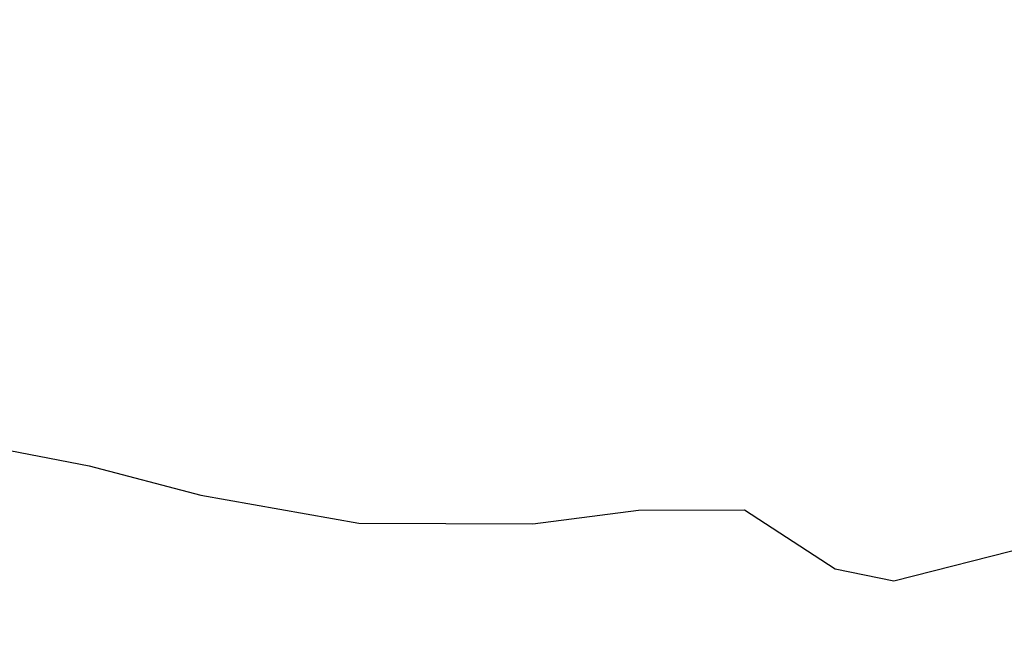
# Model space of a CAD drawing. Units: millimetres. Extents: x 315418 to 337925, y 7660169 to 7670948.
# Drawn here: x 328051 to 328978, y 7666425 to 7667004 of the extents above; entities that cross this region are included whole.
import ezdxf

# ---------------------------------------------------------------- set-up
doc = ezdxf.new("R2010")
doc.units = ezdxf.units.MM
doc.header["$LTSCALE"] = 2
for name, color, linetype in [('courbe ne niveau', 1, 'Continuous'), ('foncier2012Polygon', 7, 'Continuous'), ('pci_vecteurPolygon', 255, 'Continuous')]:
    doc.layers.add(name, color=color, linetype=linetype)

msp = doc.modelspace()

# ---------------------------------------------------------------- linework, layer by layer
at = {"linetype": 'Continuous'}
msp.add_lwpolyline([(327984.55, 7666608.86), (328116.48, 7666583.37), (328221.54, 7666555.7), (328370.22, 7666529.16), (328534.31, 7666528.69), (328633.93, 7666541.6), (328733.69, 7666541.99), (328818.98, 7666486.1), (328874.17, 7666474.95), (329002.78, 7666507.65), (329112.94, 7666498.63), (329206.38, 7666506.27), (329285.51, 7666461.94), (329371.77, 7666432.07), (329470.23, 7666486.48), (329584.17, 7666580.35), (329681.78, 7666587.92), (329742.01, 7666592.31), (329851.2, 7666554.28), (329969.79, 7666503.82)], dxfattribs=at)
at = {"layer": 'courbe ne niveau', "color": 151, "linetype": 'Continuous', "true_color": 0x52b6f8, "const_width": 0.0000000052}
for points in [[(328155.846, 7666675.761), (328158.444, 7666684.08), (328169.889, 7666697.017), (328184.921, 7666706.885), (328199.722, 7666709.544), (328200.902, 7666714.304), (328195.393, 7666719.293), (328169.023, 7666730.39), (328163.919, 7666736.299), (328161.321, 7666742.668), (328161.618, 7666749.606), (328164.438, 7666755.765), (328163.02, 7666763.104), (328157.363, 7666769.612), (328150.297, 7666773.711), (328144.582, 7666779.54), (328143.04, 7666786.639), (328145.704, 7666794.647), (328149.736, 7666803.155), (328158.477, 7666811.054), (328159.112, 7666813.443), (328148.722, 7666819.432), (328149.86, 7666825.021), (328138.151, 7666836.049), (328135.43, 7666843.267), (328129.913, 7666849.596), (328121.461, 7666853.515), (328099.898, 7666856.365), (328096.262, 7666860.694), (328096.847, 7666867.362), (328102.207, 7666873.891), (328118.707, 7666884.469), (328115.656, 7666893.397), (328116.291, 7666899.106), (328120.826, 7666901.925), (328133.681, 7666901.255), (328141.193, 7666905.195), (328156.25, 7666920.342), (328171.563, 7666938.668), (328184.319, 7666957.564), (328188.582, 7666965.342), (328188.046, 7666970.791), (328183.387, 7666973.581), (328159.78, 7666959.404), (328142.323, 7666953.955), (328132.469, 7666954.915), (328122.657, 7666958.234), (328114.04, 7666964.593), (328106.61, 7666975.04), (328102.421, 7666986.698), (328090.028, 7667039.357)], [(328584.3, 7667026.66), (328586.288, 7666977.25), (328590.163, 7666950.665), (328599.654, 7666927.97), (328611.866, 7666909.354), (328620.013, 7666901.485), (328646.523, 7666867.242), (328660.038, 7666852.725), (328679.721, 7666843.637), (328689.789, 7666842.407), (328695.182, 7666838.138), (328687.728, 7666829.89), (328674.098, 7666823.221), (328662.141, 7666808.414), (328661.259, 7666803.875), (328675.211, 7666790.868), (328673.306, 7666787.959), (328663.584, 7666783.559), (328655.511, 7666776.171), (328656.418, 7666772.642), (328661.011, 7666770.442), (328668.746, 7666762.594), (328670.527, 7666757.535), (328669.472, 7666752.726), (328659.667, 7666741.488), (328660.748, 7666738.199), (328663.749, 7666736.429), (328672.036, 7666737.319), (328676.86, 7666735.889), (328690.16, 7666723.982), (328694.407, 7666722.602), (328714.519, 7666731.41), (328721.033, 7666732.03), (328733.872, 7666737.539), (328738.91, 7666738.729), (328742.447, 7666736.729), (328742.711, 7666733.25), (328740.031, 7666728.701), (328726.17, 7666716.363), (328715.096, 7666698.537), (328701.63, 7666684.48), (328700.6, 7666680.96)], [(328624.499, 7667029.299), (328638.443, 7666995.566), (328638.36, 7666987.858), (328634.427, 7666970.181), (328635.688, 7666940.997), (328641.312, 7666922.701), (328651.116, 7666906.654), (328663.328, 7666893.957), (328678.732, 7666884.379), (328688.058, 7666881.08), (328731.489, 7666875.491), (328747.931, 7666870.402), (328776.643, 7666856.475), (328777.096, 7666854.235), (328773.262, 7666851.076), (328767.638, 7666849.796), (328756.556, 7666850.786), (328737.376, 7666832.779), (328733.418, 7666827.291), (328732.016, 7666820.242), (328733.039, 7666813.943), (328738.943, 7666799.856), (328738.39, 7666792.768), (328727.753, 7666776.681), (328726.673, 7666769.832), (328729.6, 7666764.523), (328740.468, 7666756.805), (328753.497, 7666756.275), (328767.3, 7666759.074), (328786.538, 7666769.412), (328794.924, 7666771.882), (328812.941, 7666772.262), (328825.862, 7666769.952), (328829.672, 7666767.043), (328827.66, 7666763.134), (328823.413, 7666759.984), (328810.896, 7666755.125), (328805.314, 7666740.288), (328796.087, 7666728.371), (328780.749, 7666727.471), (328774.202, 7666723.402), (328771.316, 7666717.953), (328773.138, 7666703.526), (328781.302, 7666681.73)], [(328063.138, 7667012.593), (328068.036, 7666973.581), (328073.949, 7666958.094), (328081.056, 7666948.476), (328091.933, 7666942.807), (328102.281, 7666941.327), (328113.141, 7666936.408), (328116.984, 7666929.61), (328112.976, 7666924.491), (328093.219, 7666925.361), (328083.209, 7666920.162), (328076.241, 7666912.723), (328070.889, 7666895.587), (328065.043, 7666890.788), (328061.588, 7666883.609), (328061.052, 7666866.922), (328062.99, 7666859.774), (328077.593, 7666847.316), (328080.776, 7666842.927), (328081.592, 7666837.368), (328086.862, 7666832.449), (328093.384, 7666832.419), (328101.597, 7666828.59), (328116.373, 7666815.383), (328118.534, 7666809.724), (328106.033, 7666796.457), (328104.277, 7666786.549), (328105.217, 7666767.983), (328110.519, 7666761.524), (328125.84, 7666760.544), (328131.01, 7666753.915), (328131.158, 7666736.959), (328137.029, 7666728.051), (328153.702, 7666720.692), (328158.238, 7666715.953), (328156.061, 7666712.054), (328140.146, 7666708.255), (328130.358, 7666702.236), (328113.652, 7666686.799), (328108.268, 7666675.311)], [(328870.522, 7666682.58), (328881.423, 7666702.676), (328891.953, 7666728.881), (328900.133, 7666739.468), (328912.056, 7666745.487), (328913.417, 7666751.166), (328911.52, 7666768.163), (328922.24, 7666793.737), (328922.462, 7666803.405), (328917.127, 7666810.774), (328908.568, 7666811.154), (328893.157, 7666804.965), (328865.591, 7666797.317), (328857.617, 7666797.927), (328840.532, 7666803.495), (328826.679, 7666817.203), (328825.244, 7666823.741), (328827.792, 7666828.93), (328833.869, 7666835.089), (328858.367, 7666846.887), (328871.816, 7666856.465), (328874.999, 7666861.094), (328872.278, 7666865.803), (328867.141, 7666869.992), (328858.153, 7666874.701), (328821.401, 7666886.398), (328798.618, 7666900.496), (328779.067, 7666921.291), (328772.627, 7666934.149), (328769.411, 7666947.946), (328771.819, 7666977.64), (328775.183, 7666992.947), (328784.732, 7667018.222)], [(328169.073, 7667006.954), (328175.587, 7667003.795), (328196.597, 7667003.115), (328203.664, 7666998.806), (328217.228, 7666978.71), (328222.712, 7666973.031), (328240.993, 7666963.083), (328243.359, 7666959.834), (328241.743, 7666957.654), (328222.967, 7666949.216), (328215.958, 7666942.217), (328203.779, 7666927.16), (328199.557, 7666917.782), (328195.566, 7666901.725), (328173.072, 7666890.878), (328166.187, 7666883.549), (328163.589, 7666876.111), (328163.391, 7666867.572), (328169.196, 7666851.816), (328173.393, 7666830.87), (328187.246, 7666803.905), (328188.137, 7666790.198), (328193.167, 7666785.719), (328189.869, 7666779.73), (328192.581, 7666775.631), (328204.761, 7666772.752), (328207.63, 7666768.452), (328201.611, 7666759.424), (328200.514, 7666754.575), (328200.596, 7666748.567), (328203.202, 7666741.298), (328207.243, 7666734.979), (328220.18, 7666726.351), (328226.464, 7666724.441), (328239.014, 7666711.864), (328237.356, 7666707.985), (328216.808, 7666698.547), (328209.23, 7666692.748), (328194.808, 7666676.141)], [(328240.82, 7666676.581), (328299.002, 7666693.078), (328318.982, 7666695.077), (328329.009, 7666693.448), (328350.522, 7666697.637), (328333.033, 7666707.475), (328288.778, 7666716.853), (328273.399, 7666723.302), (328260.989, 7666731.58), (328257.377, 7666737.839), (328251.927, 7666743.078), (328244.398, 7666745.907), (328238.923, 7666750.086), (328235.452, 7666757.125), (328237.142, 7666767.863), (328233.662, 7666781.41), (328234.05, 7666787.449), (328239.987, 7666795.187), (328236.482, 7666799.706), (328226.571, 7666798.886), (328221.747, 7666800.296), (328218.696, 7666804.895), (328217.731, 7666822.012), (328213.699, 7666826.161), (328203.903, 7666830.97), (328202.419, 7666835.219), (328204.686, 7666844.387), (328198.288, 7666855.455), (328197.133, 7666860.674), (328200.258, 7666865.003), (328206.047, 7666867.162), (328213.6, 7666865.423), (328232.277, 7666848.466), (328240.762, 7666846.237), (328262.35, 7666850.716), (328263.991, 7666852.505), (328257.419, 7666867.642), (328234.413, 7666895.007), (328229.028, 7666904.945), (328228.641, 7666916.592), (328234.66, 7666926.25), (328244.242, 7666933.399), (328255.159, 7666939.658), (328276.186, 7666948.156), (328282.643, 7666954.175), (328270.496, 7666963.953), (328252.867, 7666972.251), (328244.844, 7666978.92), (328240.869, 7666987.778), (328239.047, 7667009.154)], [(328331.153, 7666677.441), (328359.082, 7666685.389), (328369.043, 7666690.068), (328393.846, 7666691.748), (328373.1, 7666707.545), (328361.382, 7666719.522), (328345.501, 7666720.952), (328338.112, 7666723.462), (328332.893, 7666729.72), (328328.869, 7666741.018), (328315.651, 7666743.168), (328306.811, 7666747.557), (328300.462, 7666753.656), (328291.482, 7666771.072), (328277.283, 7666781.04), (328274.677, 7666787.709), (328277.901, 7666799.676), (328274.76, 7666813.743), (328276.978, 7666821.102), (328281.933, 7666827.59), (328289.536, 7666831.74), (328301.806, 7666829.49), (328306.152, 7666833.289), (328304.453, 7666841.398), (328289.371, 7666855.265), (328276.4, 7666874.011), (328267.998, 7666897.006), (328267.388, 7666907.344), (328268.913, 7666914.873), (328273.424, 7666922.401), (328280.359, 7666927.71), (328291.243, 7666933.069), (328322.602, 7666943.017), (328328.44, 7666945.426), (328329.091, 7666947.146), (328316.327, 7666959.544), (328303.447, 7666975.74), (328285.487, 7666987.088), (328277.406, 7666994.397), (328270.892, 7667003.965)], [(328409.967, 7666678.191), (328422.937, 7666683.84), (328443.354, 7666682.09), (328448.186, 7666679.081), (328449.712, 7666691.308), (328454.379, 7666698.007), (328461.198, 7666702.466), (328468.232, 7666712.434), (328428.66, 7666711.184), (328415.607, 7666712.924), (328404.673, 7666718.203), (328380.661, 7666739.418), (328371.351, 7666740.568), (328364.26, 7666738.229), (328359.733, 7666741.108), (328360.351, 7666746.467), (328362.792, 7666750.846), (328361.77, 7666756.035), (328355.041, 7666761.494), (328344.519, 7666765.753), (328336.389, 7666771.632), (328331.153, 7666780.24), (328329.149, 7666788.798), (328330.271, 7666796.677), (328345.179, 7666813.303), (328351.537, 7666823.371), (328351.899, 7666835.509), (328344.693, 7666843.707), (328319.238, 7666852.525), (328309.771, 7666861.304), (328305.937, 7666873.741), (328305.797, 7666887.908), (328309.672, 7666900.136), (328316.632, 7666908.764), (328328.753, 7666914.143), (328366.849, 7666919.622), (328386.804, 7666925.631), (328396.79, 7666926.64), (328416.802, 7666925.331), (328427.077, 7666928.35), (328420.95, 7666938.298), (328396.542, 7666952.635), (328386.524, 7666954.115), (328379.333, 7666957.894), (328366.371, 7666969.342), (328332.332, 7667007.454)], [(328383.662, 7667006.044), (328394.811, 7666999.815), (328421.56, 7666991.357), (328433.682, 7666984.758), (328444.583, 7666976.05), (328452.383, 7666966.292), (328459.153, 7666952.795), (328462.418, 7666939.398), (328463.441, 7666924.811), (328458.601, 7666912.033), (328449.003, 7666903.735), (328419.136, 7666895.437), (328387.678, 7666889.358), (328376.662, 7666883.409), (328370.354, 7666873.631), (328371.821, 7666861.794), (328376.447, 7666850.656), (328384.33, 7666841.348), (328393.376, 7666836.319), (328401.251, 7666828.25), (328401.102, 7666817.163), (328396.006, 7666808.064), (328383.333, 7666795.837), (328381.923, 7666789.568), (328386.466, 7666784.699), (328400.74, 7666776.321), (328409.431, 7666762.394), (328410.264, 7666755.525), (328425.964, 7666741.018), (328440.93, 7666735.119), (328448.673, 7666735.699), (328454.156, 7666738.549), (328457.611, 7666743.238), (328467.91, 7666750.966), (328489.646, 7666760.804), (328507.96, 7666773.821), (328516.981, 7666777.171), (328523.932, 7666778.68), (328525.549, 7666777.781), (328518.416, 7666766.413), (328505.981, 7666753.596), (328499.929, 7666738.809), (328506.237, 7666715.103), (328503.994, 7666707.165), (328492.689, 7666696.167), (328492.112, 7666690.288), (328502.147, 7666679.071)], [(328566.052, 7666679.681), (328544.646, 7666709.485), (328542.609, 7666722.602), (328548.134, 7666732.02), (328562.292, 7666739.698), (328566.58, 7666744.297), (328567.528, 7666751.296), (328562.869, 7666770.692), (328563.471, 7666779.39), (328568.122, 7666787.329), (328575.551, 7666793.907), (328583.773, 7666797.457), (328592.282, 7666805.975), (328567.767, 7666813.633), (328554.731, 7666815.793), (328515.192, 7666814.603), (328489.646, 7666819.292), (328465.14, 7666832.599), (328445.251, 7666850.486), (328440.567, 7666861.654), (328443, 7666871.392), (328453.95, 7666878.37), (328479.306, 7666888.978), (328488.409, 7666895.997), (328496.086, 7666905.355), (328500.151, 7666916.212), (328499.607, 7666928.49), (328488.393, 7666951.735), (328484.748, 7666979.1), (328481.227, 7666992.117), (328473.979, 7667005.414)], [(328653.631, 7666680.51), (328650.787, 7666683.59), (328652.106, 7666689.809), (328656.13, 7666694.248), (328655.718, 7666697.417), (328650.383, 7666699.247), (328637.931, 7666694.018), (328632.349, 7666694.937), (328627.418, 7666700.386), (328621.093, 7666714.374), (328610.877, 7666725.281), (328611.239, 7666729.74), (328621.332, 7666748.826), (328614.719, 7666752.596), (328612.839, 7666757.375), (328608.436, 7666761.414), (328605.896, 7666766.063), (328606.069, 7666770.872), (328608.848, 7666777.401), (328616.632, 7666787.749), (328613.449, 7666800.306), (328615.94, 7666816.503), (328619.757, 7666826.541), (328615.511, 7666828.86), (328603.101, 7666830.84), (328596.892, 7666834.829), (328591.928, 7666842.207), (328587.846, 7666859.864), (328583.69, 7666869.632), (328565.104, 7666895.517), (328554.013, 7666915.363), (328546.493, 7666941.567), (328533.11, 7666967.872), (328528.311, 7667000.075), (328524.84, 7667011.243)], [(328711.756, 7667007.424), (328715.533, 7666998.486), (328713.892, 7666989.518), (328707.774, 7666981.629), (328691.521, 7666968.732), (328677.231, 7666954.645), (328672.308, 7666940.437), (328675.582, 7666935.269), (328681.783, 7666932.479), (328687.522, 7666932.429), (328710.289, 7666923.761), (328719.796, 7666923.211), (328730.211, 7666920.262), (328738.283, 7666913.703), (328750.743, 7666895.777), (328759.038, 7666887.068), (328768.982, 7666880.48), (328825.887, 7666868.122), (328833.292, 7666864.703), (328835.46, 7666860.394), (328832.706, 7666857.274), (328811.407, 7666849.126), (328803.986, 7666844.007), (328780.543, 7666816.853), (328774.482, 7666800.866), (328774.021, 7666793.797), (328776.717, 7666788.248), (328781.178, 7666784.599), (328786.942, 7666782.62), (328806.93, 7666787.119), (328832.459, 7666783.15), (328866.069, 7666784.499), (328869.961, 7666781.41), (328869.499, 7666777.361), (328862.21, 7666767.673), (328865.319, 7666744.937), (328862.029, 7666740.458), (328860.363, 7666734.669), (328868.287, 7666724.251), (328869.689, 7666718.373), (328865.871, 7666713.084), (328860.008, 7666709.185), (328838.742, 7666701.066), (328824.947, 7666701.886), (328820.709, 7666700.316), (328817.113, 7666694.118), (328821.039, 7666682.11)], [(328935.689, 7666683.2), (328938.072, 7666688.389), (328949.591, 7666700.926), (328950.251, 7666706.385), (328948.09, 7666730.35), (328948.717, 7666767.133), (328942.599, 7666790.568), (328942.104, 7666798.656), (328945.196, 7666820.792), (328941.642, 7666827.361), (328935.103, 7666830.82), (328928.012, 7666830.16), (328913.12, 7666823.421), (328890.831, 7666817.313), (328881.241, 7666819.932), (328876.698, 7666822.901), (328873.82, 7666826.491), (328873.663, 7666830.63), (328876.78, 7666835.649), (328891.689, 7666852.845), (328903.53, 7666861.184), (328905.088, 7666863.043), (328904.709, 7666866.113), (328893.849, 7666881.929), (328887.112, 7666888.658), (328878.644, 7666893.267), (328839.064, 7666906.384), (328821.129, 7666917.562), (328815.473, 7666923.771), (328811.012, 7666932.329), (328809.173, 7666940.977), (328810.641, 7666949.256), (328821.063, 7666962.873), (328822.201, 7666969.862), (328819.909, 7666976.51), (328816.297, 7666980.909), (328815.703, 7666986.438), (328826.621, 7667005.484)], [(328890.262, 7667007.494), (328878.529, 7666992.567), (328875.238, 7666981.789), (328875.568, 7666969.562), (328878.693, 7666956.334), (328884.87, 7666945.476), (328894.352, 7666934.689), (328904.148, 7666926.88), (328916.451, 7666922.491), (328940.826, 7666918.672), (328950.152, 7666914.573), (328972.342, 7666896.326), (328981.799, 7666891.507)], [(328956.567, 7667005.594), (328941.007, 7666989.927), (328920.681, 7666979.01), (328914.777, 7666970.411), (328917.383, 7666960.663), (328926.66, 7666954.885), (328938.501, 7666955.204), (328957.821, 7666959.054), (328967.279, 7666957.844), (328975.252, 7666953.635), (328980.389, 7666946.296)], [(328050.778, 7666831.1), (328064.35, 7666811.534), (328062.52, 7666807.285), (328058.108, 7666803.915), (328057.102, 7666798.156), (328060.467, 7666775.611), (328064.474, 7666767.253), (328078.789, 7666744.807), (328085.006, 7666738.679), (328097.837, 7666730.17), (328114.089, 7666713.604), (328109.142, 7666710.924), (328100.921, 7666711.074), (328080.553, 7666714.963), (328067.253, 7666711.124), (328057.391, 7666705.615), (328047.743, 7666703.706)], [(328990.59, 7666702.426), (328967.551, 7666683.49)], [(328047.29, 7666686.739), (328053.499, 7666683.61), (328054.942, 7666674.802)], [(328412.737, 7666408.426), (328400.146, 7666447.918), (328398.027, 7666458.985), (328400.344, 7666469.753), (328410.231, 7666475.212), (328434.531, 7666481.901), (328470.887, 7666507.446), (328510.368, 7666515.934), (328537.348, 7666527.672), (328540.309, 7666531.801), (328515.802, 7666542.958), (328485.086, 7666550.787), (328459.541, 7666567.413), (328460.868, 7666573.232), (328465.948, 7666579.531), (328466.17, 7666591.848), (328468.793, 7666596.947), (328468.092, 7666604.736), (328460.736, 7666611.115), (328449.67, 7666613.764), (328427.563, 7666613.054), (328417.99, 7666614.464), (328404.186, 7666621.362), (328389.929, 7666621.962), (328383.531, 7666624.802), (328377.8, 7666636.939), (328381.337, 7666640.599), (328398.159, 7666640.808), (328411.278, 7666648.047), (328426.821, 7666640.569), (328433.484, 7666641.678), (328441.416, 7666648.597), (328457.537, 7666657.665), (328475.942, 7666663.904), (328501.908, 7666667.883), (328513.518, 7666667.173), (328514.219, 7666668.513), (328511.762, 7666672.362), (328502.147, 7666679.071)], [(328498.107, 7666413.195), (328491.221, 7666434.281), (328490.916, 7666446.378), (328493.448, 7666457.026), (328499.088, 7666466.774), (328516.816, 7666477.482), (328526.959, 7666481.301), (328540.729, 7666492.279), (328576.516, 7666501.797), (328618.306, 7666519.063), (328638.228, 7666523.632), (328647.043, 7666527.312), (328675.112, 7666544.298), (328653.491, 7666554.946), (328626.099, 7666559.385), (328615.766, 7666563.444), (328596.479, 7666561.415), (328580.672, 7666563.144), (328567.24, 7666569.423), (328553.469, 7666578.771), (328551.614, 7666582.4), (328541.447, 7666590.579), (328534.05, 7666602.726), (328532.079, 7666609.335), (328535.213, 7666613.844), (328549.932, 7666620.033), (328557.229, 7666621.482), (328577.003, 7666618.813), (328590.443, 7666609.025), (328595.061, 7666607.415), (328608.807, 7666610.455), (328618.801, 7666608.285), (328625.563, 7666608.425), (328630.081, 7666610.415), (328634.616, 7666618.293), (328640.347, 7666644.098), (328650.366, 7666661.164), (328653.631, 7666680.51)], [(328514.178, 7666647.007), (328528.113, 7666644.768), (328544.762, 7666646.417), (328559.67, 7666644.098), (328567.792, 7666647.007), (328576.343, 7666657.165), (328588.967, 7666663.504), (328582.602, 7666668.593), (328571.016, 7666671.792), (328566.052, 7666679.681)], [(328561.138, 7666414.814), (328546.881, 7666428.082), (328545.479, 7666436.34), (328546.79, 7666445.398), (328551.408, 7666455.536), (328562.919, 7666468.614), (328580.12, 7666481.811), (328593.214, 7666487.95), (328622.833, 7666496.638), (328661.16, 7666515.334), (328686.912, 7666523.232), (328712.581, 7666524.452), (328740.097, 7666531.171), (328747.453, 7666531.811), (328759.648, 7666528.501), (328757.166, 7666537.599), (328747.139, 7666547.867), (328715.492, 7666564.994), (328704.071, 7666564.274), (328660.261, 7666568.783), (328656.171, 7666571.863), (328653.936, 7666580.121), (328652.098, 7666609.305), (328653.252, 7666622.192), (328656.806, 7666628.401), (328663.427, 7666632.78), (328685.84, 7666640.549), (328699.759, 7666649.487), (328703.84, 7666654.026), (328705.951, 7666659.085), (328700.6, 7666680.96)], [(328640.372, 7666418.504), (328636.282, 7666426.362), (328631.557, 7666442.849), (328632.901, 7666452.987), (328639.358, 7666460.765), (328658.191, 7666470.733), (328693.022, 7666476.072), (328714.684, 7666483.241), (328739.619, 7666497.098), (328770.879, 7666506.326), (328781.491, 7666505.916), (328778.35, 7666533.46), (328776.437, 7666538.079), (328751.567, 7666556.066), (328744.748, 7666566.634), (328728.471, 7666583.38), (328706.718, 7666598.197), (328703.758, 7666604.666), (328703.23, 7666612.814), (328705.308, 7666619.953), (328709.621, 7666626.451), (328715.096, 7666631.02), (328727.357, 7666639.409), (328750.273, 7666645.598), (328755.517, 7666651.426), (328752.887, 7666662.454), (328754.272, 7666665.633), (328762.427, 7666669.913), (328772.314, 7666672.062), (328779.661, 7666677.681), (328781.302, 7666681.73)], [(328690.35, 7666420.873), (328700.674, 7666430.971), (328731.472, 7666434.201), (328741.417, 7666439.489), (328755.509, 7666451.487), (328771.052, 7666477.642), (328780.997, 7666484.4), (328790.999, 7666484.33), (328811.061, 7666476.902), (328821.113, 7666471.153), (328841.117, 7666470.403), (328851.119, 7666471.603), (328861.047, 7666478.162), (328871.008, 7666482.031), (328890.848, 7666500.287), (328901.287, 7666502.877), (328870.761, 7666509.185), (328840.787, 7666506.556), (328820.75, 7666510.715), (328804.382, 7666521.953), (328790.512, 7666535.42), (328787.107, 7666541.789), (328780.378, 7666548.127), (328770.351, 7666551.487), (328760.052, 7666561.535), (328759.986, 7666571.533), (328769.42, 7666590.979), (328760.877, 7666607.345), (328765.717, 7666622.302), (328791.98, 7666636.259), (328810.748, 7666641.768), (328820.041, 7666651.606), (328823.273, 7666670.053), (328821.039, 7666682.11)], [(328801.636, 7666416.934), (328811.589, 7666422.793), (328841.513, 7666430.311), (328851.474, 7666434.41), (328861.402, 7666442.099), (328901.023, 7666480.631), (328910.968, 7666487.13), (328924.227, 7666493.099), (328937.206, 7666503.216), (328900.652, 7666520.783), (328890.617, 7666523.082), (328852.447, 7666542.409), (328841.249, 7666552.296), (328836.912, 7666562.264), (328835.164, 7666572.252), (328834.768, 7666612.244), (328838.751, 7666632.28), (328841.991, 7666642.308), (328847.862, 7666652.356), (328870.522, 7666682.58)], [(328988.479, 7666521.463), (328969.48, 7666518.823), (328941.617, 7666520.843), (328929.818, 7666525.672), (328920.764, 7666533.12), (328913.31, 7666536.85), (328903.983, 7666538.329), (328898.079, 7666542.389), (328894.773, 7666558.485), (328899.118, 7666569.183), (328910.481, 7666587.589), (328913.92, 7666611.264), (328913.837, 7666624.042), (328916.443, 7666635.5), (328925.579, 7666654.736), (328927.542, 7666664.934), (328935.689, 7666683.2)], [(328986.211, 7666550.697), (328964.731, 7666567.593), (328960.517, 7666578.361), (328959.272, 7666591.529), (328963.09, 7666636.579), (328956.542, 7666661.964), (328956.782, 7666668.773), (328967.551, 7666683.49)], [(328041.353, 7666641.078), (328053.128, 7666660.874), (328055.874, 7666672.352), (328054.942, 7666674.802)], [(328046.284, 7666556.176), (328056.096, 7666564.744), (328069.694, 7666566.954), (328085.023, 7666565.504), (328167.291, 7666550.387), (328214.062, 7666554.096), (328171.868, 7666579.961), (328113.471, 7666602.526), (328088.461, 7666615.094), (328084.734, 7666624.292), (328083.101, 7666640.189), (328084.866, 7666653.086), (328094.736, 7666655.695), (328099.173, 7666658.885), (328105.596, 7666667.103), (328108.268, 7666675.311)], [(328155.846, 7666675.761), (328156.069, 7666671.702), (328148.211, 7666667.853), (328141.259, 7666661.194), (328141.498, 7666646.937), (328138.53, 7666641.908), (328138.431, 7666638.769), (328140.171, 7666631.57), (328150.264, 7666622.882), (328158.807, 7666599.207), (328181.202, 7666583.31), (328198.659, 7666576.332), (328221.681, 7666571.603), (328235.46, 7666559.665), (328251.094, 7666550.447), (328251.424, 7666548.737), (328221.978, 7666536.48), (328176.024, 7666538.589), (328146.916, 7666535.47), (328139.618, 7666530.961), (328142.282, 7666512.415), (328139.519, 7666496.758), (328140.262, 7666484.98), (328142.34, 7666479.711), (328145.663, 7666476.692), (328145.193, 7666474.672), (328140.179, 7666468.883), (328106.718, 7666451.207), (328102.529, 7666445.428), (328103.139, 7666437.72), (328106.429, 7666431.331), (328133.302, 7666409.845)], [(328194.808, 7666676.141), (328192.021, 7666671.822), (328184.847, 7666669.333), (328178.473, 7666660.724), (328175.917, 7666655.426), (328175.29, 7666649.357), (328181.953, 7666638.769), (328193.324, 7666630.341), (328196.597, 7666619.553), (328208.776, 7666606.585), (328213.221, 7666595.588), (328216.94, 7666592.638), (328235.518, 7666587.269), (328248.769, 7666578.611), (328260.832, 7666574.232), (328297.262, 7666545.678), (328302.128, 7666539.479), (328269.837, 7666534.71), (328203.771, 7666500.447), (328185.366, 7666479.651), (328181.169, 7666472.423), (328181.87, 7666465.384), (328185.111, 7666461.305), (328184.377, 7666459.025), (328172.099, 7666449.707), (328170.771, 7666443.069), (328172.124, 7666435.26), (328179.537, 7666412.815)], [(328240.82, 7666676.581), (328220.799, 7666666.393), (328214.862, 7666656.335), (328213.551, 7666646.317), (328219.661, 7666625.902), (328227.437, 7666616.473), (328251.729, 7666596.687), (328266.967, 7666586.829), (328282.511, 7666579.991), (328319.427, 7666557.116), (328345.237, 7666546.388), (328355.75, 7666533.91), (328363.122, 7666528.381), (328352.757, 7666526.022), (328340.067, 7666525.402), (328325.521, 7666521.753), (328315.123, 7666523.212), (328284.498, 7666522.383), (328266.143, 7666515.224), (328243.038, 7666496.438), (328233.497, 7666480.951), (328230.793, 7666473.073), (328232.681, 7666468.024), (328240.226, 7666462.245), (328211.341, 7666447.638), (328206.542, 7666443.119), (328204.686, 7666437.48), (328205.47, 7666430.811), (328214.4, 7666416.374)], [(328395.141, 7666509.785), (328400.74, 7666510.465), (328410.692, 7666515.614), (328425.922, 7666528.351), (328410.486, 7666537.639), (328390.259, 7666561.015), (328340.083, 7666579.711), (328300.503, 7666597.147), (328279.79, 7666611.055), (328273.82, 7666616.903), (328267.248, 7666626.841), (328264.799, 7666636.809), (328267.767, 7666646.837), (328277.679, 7666656.925), (328299.233, 7666669.193), (328331.153, 7666677.441)], [(328379.729, 7666407.906), (328346.944, 7666437.6), (328344.923, 7666447.588), (328351.273, 7666455.136), (328361.25, 7666457.176), (328367.311, 7666467.794), (328372.168, 7666487.85), (328387.167, 7666497.988), (328410.874, 7666498.687), (328430.771, 7666508.545), (328440.757, 7666509.965), (328450.676, 7666517.344), (328490.586, 7666527.272), (328500.589, 7666526.952), (328510.038, 7666529.151), (328503.631, 7666539.099), (328460.423, 7666544.388), (328440.419, 7666544.488), (328420.406, 7666546.888), (328418.32, 7666548.287), (328415.607, 7666558.255), (328418.476, 7666568.293), (328412.424, 7666578.221), (328390.012, 7666587.189), (328349.813, 7666609.045), (328328.201, 7666617.423), (328316.467, 7666627.321), (328313.053, 7666637.269), (328314.109, 7666647.277), (328328.729, 7666657.425), (328339.333, 7666659.025), (328361.638, 7666665.973), (328389.228, 7666669.763), (328409.967, 7666678.191)], [(328444.83, 7666418.544), (328440.823, 7666428.492), (328442.678, 7666438.51), (328449.72, 7666448.578), (328459.079, 7666468.674), (328467.251, 7666478.751), (328490.562, 7666498.967), (328500.861, 7666499.687), (328510.83, 7666502.877), (328560.742, 7666511.205), (328590.608, 7666525.172), (328600.578, 7666528.081), (328610.514, 7666534.73), (328622.841, 7666540.219), (328610.431, 7666543.298), (328560.42, 7666544.728), (328530.381, 7666548.937), (328520.321, 7666555.016), (328499.69, 7666559.045), (328496.449, 7666569.023), (328498.552, 7666579.051), (328493.472, 7666588.989), (328479.413, 7666608.865), (328460.629, 7666628.681), (328458.559, 7666638.669), (328459.508, 7666641.018), (328469.493, 7666642.758), (328514.178, 7666647.007)], [(328036.752, 7666576.092), (328052.369, 7666575.902), (328082.326, 7666572.572), (328137.961, 7666572.022), (328125.37, 7666582.13), (328114.328, 7666587.609), (328051.033, 7666604.846), (328042.169, 7666610.225)], [(328040.751, 7666333.181), (328065.34, 7666349.728), (328110.074, 7666356.966), (328131.397, 7666365.894), (328146.932, 7666368.234), (328108.408, 7666391.789), (328097.886, 7666400.107), (328065.752, 7666414.545), (328057.193, 7666427.272), (328059.609, 7666442.199), (328066.56, 7666451.807), (328091.586, 7666476.842), (328108.49, 7666483.491), (328098.76, 7666491.359), (328080.141, 7666517.334), (328049.5, 7666542.678)], [(328050.827, 7666479.871), (328081.172, 7666493.169), (328061.984, 7666513.744), (328049.45, 7666518.743)], [(328257.781, 7666423.773), (328252.042, 7666426.562), (328251.284, 7666434.95), (328257.6, 7666441.109), (328288.596, 7666449.257), (328297.386, 7666449.547), (328304.428, 7666452.677), (328319.699, 7666463.815), (328321.076, 7666468.234), (328320.07, 7666473.892), (328312.443, 7666474.632), (328291.697, 7666472.603), (328269.078, 7666474.252), (328260.296, 7666476.372), (328256.602, 7666481.261), (328258.994, 7666486.42), (328274.059, 7666502.727), (328282.131, 7666506.836), (328292.356, 7666509.495), (328308.279, 7666509.285), (328331.178, 7666505.716), (328359.37, 7666506.796), (328379.102, 7666510.285), (328395.141, 7666509.785)], [(328874.249, 7666407.296), (328886.989, 7666431.401), (328905.822, 7666453.457), (328917.836, 7666463.405), (328931.648, 7666470.173), (328947.043, 7666473.942), (328974.964, 7666484.04), (329001.449, 7666496.978)], [(328934.213, 7666422.663), (328945.526, 7666431.561), (328988.47, 7666460.995)]]:
    msp.add_lwpolyline(points, dxfattribs=at)
at = {"layer": 'foncier2012Polygon', "color": 18, "linetype": 'Continuous', "true_color": 0x000000, "const_width": 0.0000000052}
msp.add_lwpolyline([(327984.55, 7666608.86), (328116.48, 7666583.37), (328221.54, 7666555.7), (328370.22, 7666529.16), (328534.31, 7666528.69), (328633.93, 7666541.6), (328733.69, 7666541.99), (328818.98, 7666486.1), (328874.17, 7666474.95), (329002.78, 7666507.65), (329112.94, 7666498.63), (329206.38, 7666506.27), (329285.51, 7666461.94), (329371.77, 7666432.07), (329470.23, 7666486.48), (329584.17, 7666580.35), (329681.78, 7666587.92), (329742.01, 7666592.31), (329851.2, 7666554.28), (329969.79, 7666503.82)], dxfattribs=at)
at = {"layer": 'pci_vecteurPolygon', "linetype": 'Continuous', "const_width": 0.0000000052}
msp.add_lwpolyline([(328047.31, 7666585.3), (328109.89, 7666581.5), (328158.1, 7666562), (328186.17, 7666559.91), (328248.46, 7666540.56), (328276.34, 7666543.02), (328309.71, 7666530.86), (328344.41, 7666519.45), (328375.34, 7666516.96), (328399.32, 7666518.65), (328427.53, 7666525.09), (328438.31, 7666526.65), (328456.21, 7666528.01), (328478.03, 7666527.33), (328507.07, 7666523.06), (328538.41, 7666523.94), (328567.33, 7666524.95), (328583.69, 7666525.55), (328607.47, 7666527.25), (328637.32, 7666545.28), (328664.57, 7666544.08), (328705.35, 7666540.21), (328739.66, 7666538.48), (328751.7, 7666537.86), (328799.64, 7666500.17), (328813.61, 7666490.17), (328821.44, 7666485.4), (328825.72, 7666482.66), (328830.59, 7666480.06), (328845.3, 7666484.75), (328873.21, 7666492.94), (328895.98, 7666499.02), (328970.4, 7666494.74), (329011.93, 7666512.02)], dxfattribs=at)

doc.saveas('drawing.dxf')
